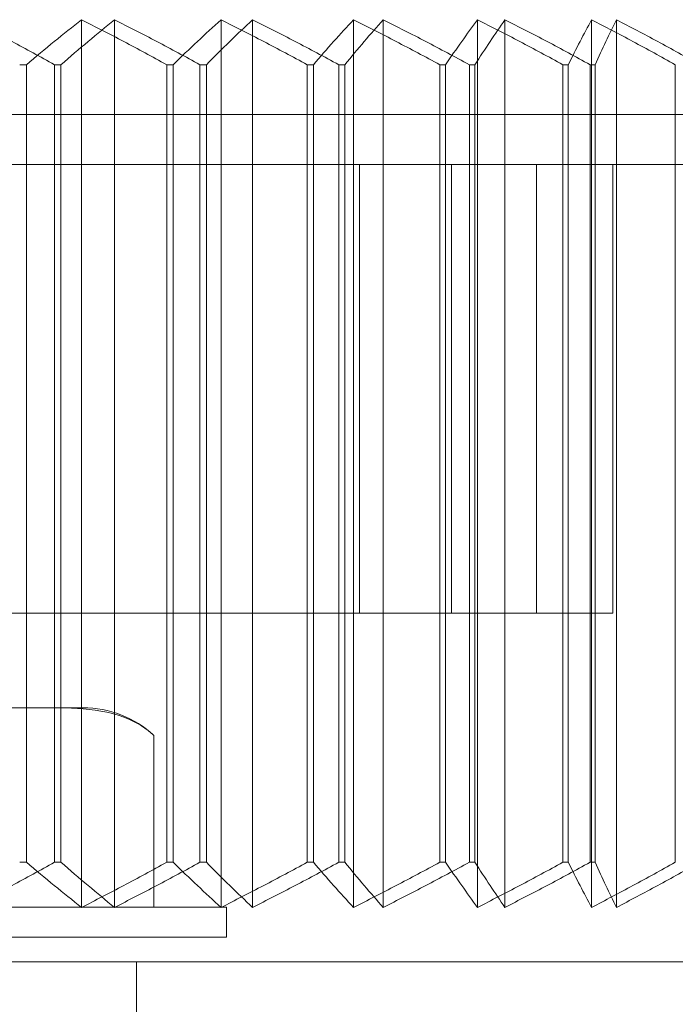
# Model space of a CAD drawing. Units: millimetres. Extents: x -501 to 1, y -1 to 190.
# Drawn here: x -435 to -428, y 125 to 135 of the extents above; entities that cross this region are included whole.
import ezdxf

# ---------------------------------------------------------------- set-up
doc = ezdxf.new("R2010")
doc.units = ezdxf.units.MM
doc.header["$MEASUREMENT"] = 0

msp = doc.modelspace()

# ---------------------------------------------------------------- linework, layer by layer
at = {"color": 0, "linetype": 'Continuous', "lineweight": 0, "extrusion": (1.22465e-16, 1, -2.22045e-16)}
for p, q in [((-433.952, 134.9518), (-433.952, 126.0482)), ((-433.6216, 134.9518), (-433.6216, 126.0482)), ((-432.5534, 134.9518), (-432.5534, 126.0482)), ((-432.2381, 134.9518), (-432.2381, 126.0482)), ((-431.2255, 134.9518), (-431.2255, 126.0482)), ((-430.9286, 134.9518), (-430.9286, 126.0482)), ((-429.9827, 134.9518), (-429.9827, 126.0482)), ((-429.7077, 134.9518), (-429.7077, 126.0482)), ((-428.8387, 134.9518), (-428.8387, 126.0482)), ((-428.5885, 134.9518), (-428.5885, 126.0482)), ((-434.5051, 134.5), (-434.5721, 134.5)), ((-434.5051, 134.5), (-434.5051, 126.5)), ((-434.1583, 134.5), (-434.2248, 134.5)), ((-434.2248, 134.5), (-434.2248, 126.5)), ((-434.1583, 134.5), (-434.1583, 126.5)), ((-433.0983, 134.5), (-433.0983, 126.5)), ((-433.0339, 134.5), (-433.0983, 134.5)), ((-433.0339, 134.5), (-433.0339, 126.5)), ((-432.7009, 134.5), (-432.7646, 134.5)), ((-432.7646, 134.5), (-432.7646, 126.5)), ((-432.7009, 134.5), (-432.7009, 126.5)), ((-431.6892, 134.5), (-431.6892, 126.5)), ((-431.628, 134.5), (-431.6892, 134.5)), ((-431.628, 134.5), (-431.628, 126.5)), ((-431.3124, 134.5), (-431.3727, 134.5)), ((-431.3727, 134.5), (-431.3727, 126.5)), ((-431.3124, 134.5), (-431.3124, 126.5)), ((-430.3601, 134.5), (-430.3601, 126.5)), ((-430.3029, 134.5), (-430.3601, 134.5)), ((-430.3029, 134.5), (-430.3029, 126.5)), ((-430.0082, 134.5), (-430.0644, 134.5)), ((-430.0644, 134.5), (-430.0644, 126.5)), ((-430.0082, 134.5), (-430.0082, 126.5)), ((-429.1258, 134.5), (-429.1258, 126.5)), ((-429.073, 134.5), (-429.1258, 134.5)), ((-429.073, 134.5), (-429.073, 126.5)), ((-428.8024, 134.5), (-428.854, 134.5)), ((-428.854, 134.5), (-428.854, 126.5)), ((-428.8024, 134.5), (-428.8024, 126.5)), ((-427.9996, 134.5), (-427.9996, 126.5)), ((-19, 134), (-479, 134)), ((-448.6087, 133.5), (-431.1671, 133.5)), ((-431.1671, 133.5), (-430.2437, 133.5)), ((-431.1671, 133.5), (-431.1671, 129)), ((-430.2437, 133.5), (-426, 133.5)), ((-430.2437, 133.5), (-430.2437, 129)), ((-429.3913, 133.5), (-429.3913, 129)), ((-428.6248, 133.5), (-428.6248, 129)), ((-431.1671, 129), (-436.9357, 129)), ((-431.1671, 129), (-430.2437, 129)), ((-428.6248, 129), (-430.2437, 129)), ((-435.0621, 128.05), (-434.2776, 128.05)), ((-433.9388, 128.05), (-434.2776, 128.05)), ((-433.2265, 126.05), (-433.2265, 127.7728)), ((-434.5721, 126.5), (-434.5051, 126.5)), ((-434.2248, 126.5), (-434.1583, 126.5)), ((-433.0983, 126.5), (-433.0339, 126.5)), ((-432.7646, 126.5), (-432.7009, 126.5)), ((-431.6892, 126.5), (-431.628, 126.5)), ((-431.3727, 126.5), (-431.3124, 126.5)), ((-430.3601, 126.5), (-430.3029, 126.5)), ((-430.0644, 126.5), (-430.0082, 126.5)), ((-429.1258, 126.5), (-429.073, 126.5)), ((-428.854, 126.5), (-428.8024, 126.5)), ((-432.5, 126.05), (-445.5, 126.05)), ((-432.5, 125.75), (-432.5, 126.05)), ((-432.5, 125.75), (-445.5, 125.75)), ((-449.7721, 125.5), (-430.0578, 125.5)), ((-433.4, 125), (-433.4, 125.5)), ((-430.0578, 125.5), (-425, 125.5))]:
    msp.add_line(p, q, dxfattribs=at)
at = {"color": 0, "linetype": 'Continuous', "lineweight": 0}
msp.add_arc((-433.9388, 126.9962), 1.0538, 47.47102, 90, dxfattribs=at)
for points in [[(-434.2248, 134.5), (-434.3677, 134.58), (-434.6505, 134.7354), (-434.9272, 134.8812), (-435.064, 134.9518)], [(-434.5051, 134.5), (-434.4109, 134.58), (-434.2245, 134.7354), (-434.0421, 134.8812), (-433.952, 134.9518)], [(-433.6216, 134.9518), (-433.7091, 134.8811), (-433.8862, 134.7352), (-434.067, 134.58), (-434.1583, 134.5)], [(-433.952, 134.9518), (-433.8127, 134.8811), (-433.5312, 134.7352), (-433.2436, 134.58), (-433.0983, 134.5)], [(-432.7646, 134.5), (-432.9106, 134.58), (-433.1994, 134.7354), (-433.4819, 134.8812), (-433.6216, 134.9518)], [(-433.0339, 134.5), (-432.952, 134.58), (-432.7901, 134.7354), (-432.6317, 134.8812), (-432.5534, 134.9518)], [(-432.2381, 134.9518), (-432.3136, 134.8811), (-432.4662, 134.7352), (-432.6221, 134.58), (-432.7009, 134.5)], [(-432.5534, 134.9518), (-432.4124, 134.8811), (-432.1274, 134.7352), (-431.8363, 134.58), (-431.6892, 134.5)], [(-431.3727, 134.5), (-431.5201, 134.58), (-431.8117, 134.7354), (-432.097, 134.8812), (-432.2381, 134.9518)], [(-431.628, 134.5), (-431.5594, 134.58), (-431.4238, 134.7354), (-431.2911, 134.8812), (-431.2255, 134.9518)], [(-430.9286, 134.9518), (-430.9912, 134.8811), (-431.1178, 134.7352), (-431.2471, 134.58), (-431.3124, 134.5)], [(-431.2255, 134.9518), (-431.0843, 134.8811), (-430.7989, 134.7352), (-430.5074, 134.58), (-430.3601, 134.5)], [(-430.0644, 134.5), (-430.2116, 134.58), (-430.5029, 134.7354), (-430.7878, 134.8812), (-430.9286, 134.9518)], [(-430.3029, 134.5), (-430.2483, 134.58), (-430.1404, 134.7354), (-430.0349, 134.8812), (-429.9827, 134.9518)], [(-429.7077, 134.9518), (-429.7567, 134.8811), (-429.8558, 134.7352), (-429.957, 134.58), (-430.0082, 134.5)], [(-429.9827, 134.9518), (-429.8429, 134.8811), (-429.5603, 134.7352), (-429.2716, 134.58), (-429.1258, 134.5)], [(-428.854, 134.5), (-428.9994, 134.58), (-429.2871, 134.7354), (-429.5685, 134.8812), (-429.7077, 134.9518)], [(-429.073, 134.5), (-429.0331, 134.58), (-428.9542, 134.7354), (-428.8769, 134.8812), (-428.8387, 134.9518)], [(-428.8387, 134.9518), (-428.7019, 134.8811), (-428.4251, 134.7352), (-428.1424, 134.58), (-427.9996, 134.5)], [(-428.5885, 134.9518), (-428.6234, 134.8811), (-428.6939, 134.7352), (-428.766, 134.58), (-428.8024, 134.5)], [(-427.7548, 134.5), (-427.8968, 134.58), (-428.1777, 134.7354), (-428.4526, 134.8812), (-428.5885, 134.9518)], [(-435.064, 126.0482), (-434.9271, 126.1189), (-434.6504, 126.2648), (-434.3676, 126.42), (-434.2248, 126.5)], [(-433.952, 126.0482), (-434.0422, 126.1189), (-434.2246, 126.2648), (-434.411, 126.42), (-434.5051, 126.5)], [(-434.1583, 126.5), (-434.0669, 126.42), (-433.886, 126.2646), (-433.7091, 126.1188), (-433.6216, 126.0482)], [(-433.0983, 126.5), (-433.2437, 126.42), (-433.5314, 126.2646), (-433.8128, 126.1188), (-433.952, 126.0482)], [(-433.6216, 126.0482), (-433.4818, 126.1189), (-433.1992, 126.2648), (-432.9105, 126.42), (-432.7646, 126.5)], [(-432.5534, 126.0482), (-432.6318, 126.1189), (-432.7902, 126.2648), (-432.9521, 126.42), (-433.0339, 126.5)], [(-432.7009, 126.5), (-432.622, 126.42), (-432.4661, 126.2646), (-432.3135, 126.1188), (-432.2381, 126.0482)], [(-431.6892, 126.5), (-431.8364, 126.42), (-432.1276, 126.2646), (-432.4125, 126.1188), (-432.5534, 126.0482)], [(-432.2381, 126.0482), (-432.0969, 126.1189), (-431.8115, 126.2648), (-431.52, 126.42), (-431.3727, 126.5)], [(-431.2255, 126.0482), (-431.2911, 126.1189), (-431.4239, 126.2648), (-431.5595, 126.42), (-431.628, 126.5)], [(-431.3124, 126.5), (-431.247, 126.42), (-431.1177, 126.2646), (-430.9912, 126.1188), (-430.9286, 126.0482)], [(-430.3601, 126.5), (-430.5075, 126.42), (-430.7991, 126.2646), (-431.0844, 126.1188), (-431.2255, 126.0482)], [(-430.9286, 126.0482), (-430.7877, 126.1189), (-430.5027, 126.2648), (-430.2115, 126.42), (-430.0644, 126.5)], [(-429.9827, 126.0482), (-430.0349, 126.1189), (-430.1405, 126.2648), (-430.2484, 126.42), (-430.3029, 126.5)], [(-430.0082, 126.5), (-429.957, 126.42), (-429.8557, 126.2646), (-429.7566, 126.1188), (-429.7077, 126.0482)], [(-429.1258, 126.5), (-429.2717, 126.42), (-429.5605, 126.2646), (-429.843, 126.1188), (-429.9827, 126.0482)], [(-429.7077, 126.0482), (-429.5684, 126.1189), (-429.2869, 126.2648), (-428.9993, 126.42), (-428.854, 126.5)], [(-428.8387, 126.0482), (-428.877, 126.1189), (-428.9542, 126.2648), (-429.0332, 126.42), (-429.073, 126.5)], [(-427.9996, 126.5), (-428.1425, 126.42), (-428.4253, 126.2646), (-428.702, 126.1188), (-428.8387, 126.0482)], [(-428.8024, 126.5), (-428.766, 126.42), (-428.6939, 126.2646), (-428.6234, 126.1188), (-428.5885, 126.0482)], [(-428.5885, 126.0482), (-428.4525, 126.1189), (-428.1775, 126.2648), (-427.8967, 126.42), (-427.7548, 126.5)]]:
    msp.add_open_spline(points, degree=3, dxfattribs=at)
msp.add_open_spline([(-433.2265, 127.7728), (-433.2732, 127.8144), (-433.3212, 127.8502), (-433.6424, 128.045), (-433.9889, 128.05), (-434.2776, 128.05)], degree=3, knots=[-1.0247126, -1.0247126, -1.0247126, -1.0247126, -0.9965809, -0.9965809, -0.8233313, -0.8233313, -0.8233313, -0.8233313], dxfattribs=at)

doc.saveas('drawing.dxf')
